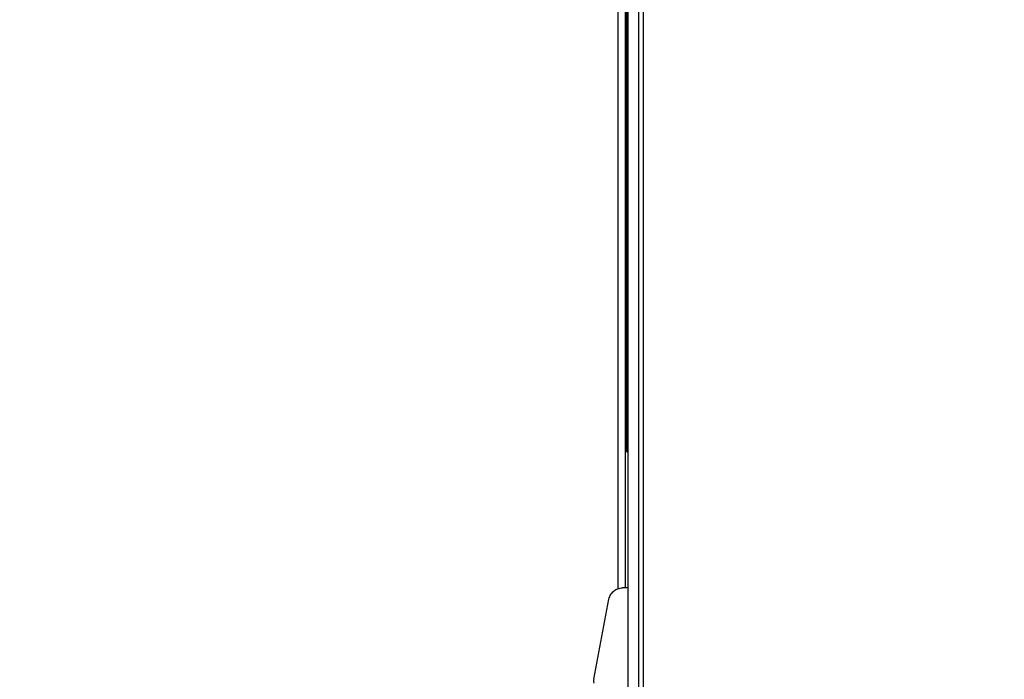
# Model space of a CAD drawing. Units: inches. Extents: x 9 to 586, y 9 to 376.
# Drawn here: x 203 to 210, y 63 to 68 of the extents above; entities that cross this region are included whole.
import ezdxf

# ---------------------------------------------------------------- set-up
doc = ezdxf.new("R2010")
doc.units = ezdxf.units.IN
doc.header["$MEASUREMENT"] = 0
doc.layers.add('FORMAT', color=7, linetype='Continuous')
doc.styles.add('SLDTEXTSTYLE0', font='TXT', dxfattribs={"width": 0.75})
doc.dimstyles.new('SLDDIMSTYLE0', dxfattribs={"dimtxt": 4.375, "dimasz": 4.55, "dimexe": 0, "dimexo": 0.0625, "dimgap": 1.09375, "dimtad": 0, "dimtih": 1, "dimtoh": 1, "dimrnd": 1e-09, "dimzin": 12, "dimdsep": 46, "dimtxsty": 'SLDTEXTSTYLE0', "dimsah": 1, "dimcen": 0.09, "dimadec": 0, "dimazin": 3, "dimtfac": 1, "dimtofl": 0, "dimtmove": 0, "dimatfit": 3, "dimfxl": 0, "dimfrac": 2, "dimtolj": 1, "dimtzin": 12, "dimarcsym": 0})

# ---------------------------------------------------------------- blocks, each defined once
blk = doc.blocks.new('_D_4')
at = {"layer": 'FORMAT', "ltscale": 35}
for p, q in [((163.1725, 71.0661), (163.1725, 21.4264)), ((371.826, 48.7213), (371.826, 21.4264)), ((163.1725, 25.8014), (266.0164, 25.8014)), ((371.826, 25.8014), (283.7959, 25.8014))]:
    blk.add_line(p, q, dxfattribs=at)
for points in [[(163.1725, 25.8014), (167.7225, 25.1014), (167.7225, 26.5014)], [(371.826, 25.8014), (367.276, 26.5014), (367.276, 25.1014)]]:
    blk.add_solid(points, dxfattribs=at)
at = {"layer": 'FORMAT', "ltscale": 35, "insert": (266.0164, 27.9684), "char_height": 4.375, "attachment_point": 1, "style": 'SLDTEXTSTYLE0'}
blk.add_mtext('208.65', dxfattribs=at)

msp = doc.modelspace()

# ---------------------------------------------------------------- linework, layer by layer
at = {"color": 7, "linetype": 'Continuous', "lineweight": 25, "ltscale": 35}
for p, q in [((207.0975, 63.7302), (207.0975, 70.4136)), ((207.1478, 63.7359), (207.1478, 70.3715)), ((207.1676, 58.0562), (207.1676, 70.355)), ((207.2423, 58.0213), (207.2423, 70.2925)), ((207.2723, 70.2674), (207.2723, 58.0074)), ((207.1576, 64.8113), (207.1576, 68.6855)), ((207.1596, 64.8113), (207.1596, 68.6855)), ((207.1626, 67.6847), (207.1676, 67.6847)), ((207.1626, 64.6893), (207.1626, 67.6847)), ((207.1556, 67.6289), (207.1566, 67.6289)), ((207.1616, 67.5597), (207.1626, 67.5597)), ((207.1616, 64.8097), (207.1616, 67.5597)), ((207.1556, 67.5271), (207.1566, 67.5271)), ((207.1556, 67.5125), (207.1566, 67.5125)), ((207.1556, 67.4758), (207.1556, 67.4452)), ((207.1556, 67.4758), (207.1566, 67.4758)), ((207.1556, 67.4452), (207.1566, 67.4452)), ((207.1556, 67.4452), (207.1556, 67.3601)), ((207.1566, 67.4758), (207.1566, 67.4452)), ((207.1566, 67.4452), (207.1566, 67.3601)), ((207.1556, 67.3601), (207.1556, 67.3264)), ((207.1556, 67.3601), (207.1566, 67.3601)), ((207.1566, 67.3601), (207.1566, 67.3264)), ((207.1556, 67.3264), (207.1566, 67.3264)), ((207.1556, 67.2762), (207.1566, 67.2762)), ((207.1556, 67.2654), (207.1556, 67.2316)), ((207.1556, 67.2654), (207.1566, 67.2654)), ((207.1556, 67.2316), (207.1566, 67.2316)), ((207.1566, 67.2654), (207.1566, 67.2316)), ((207.1556, 67.1887), (207.1556, 67.1206)), ((207.1556, 67.1887), (207.1566, 67.1887)), ((207.1566, 67.1887), (207.1566, 67.1206)), ((207.1556, 67.1206), (207.1556, 67.0881)), ((207.1556, 67.1206), (207.1566, 67.1206)), ((207.1556, 67.0881), (207.1566, 67.0881)), ((207.1556, 67.0881), (207.1556, 67.02)), ((207.1566, 67.1206), (207.1566, 67.0881)), ((207.1566, 67.0881), (207.1566, 67.02)), ((207.1556, 67.02), (207.1556, 67.012)), ((207.1556, 67.02), (207.1566, 67.02)), ((207.1556, 67.012), (207.1566, 67.012)), ((207.1556, 67.012), (207.1556, 66.9879)), ((207.1566, 66.9912), (207.1566, 67.02)), ((207.1556, 66.9879), (207.1566, 66.9879)), ((207.1556, 66.9843), (207.1566, 66.9843)), ((207.1556, 66.8874), (207.1566, 66.8874)), ((207.1556, 66.7891), (207.1566, 66.7891)), ((207.1556, 66.7822), (207.1556, 66.7665)), ((207.1556, 66.7665), (207.1566, 66.7665)), ((207.1556, 66.7665), (207.1556, 66.7498)), ((207.1556, 66.7498), (207.1556, 66.7157)), ((207.1556, 66.7498), (207.1566, 66.7498)), ((207.1566, 66.7665), (207.1566, 66.7822)), ((207.1566, 66.7665), (207.1566, 66.7498)), ((207.1566, 66.7498), (207.1566, 66.7157)), ((207.1556, 66.7157), (207.1556, 66.6956)), ((207.1556, 66.7157), (207.1566, 66.7157)), ((207.1556, 66.6956), (207.1566, 66.6956)), ((207.1556, 66.6956), (207.1556, 66.6565)), ((207.1556, 66.6565), (207.1566, 66.6565)), ((207.1556, 66.6565), (207.1556, 66.6236)), ((207.1566, 66.7157), (207.1566, 66.6956)), ((207.1566, 66.6956), (207.1566, 66.6565)), ((207.1566, 66.6565), (207.1566, 66.6236)), ((207.1556, 66.6236), (207.1566, 66.6236)), ((207.1556, 66.6236), (207.1556, 66.5847)), ((207.1556, 66.5847), (207.1566, 66.5847)), ((207.1556, 66.5847), (207.1556, 66.5647)), ((207.1566, 66.6236), (207.1566, 66.5847)), ((207.1566, 66.5847), (207.1566, 66.5647)), ((207.1556, 66.5647), (207.1566, 66.5647)), ((207.1556, 66.5647), (207.1556, 66.5305)), ((207.1556, 66.5305), (207.1566, 66.5305)), ((207.1566, 66.5647), (207.1566, 66.5305)), ((207.1556, 66.5125), (207.1556, 66.4839)), ((207.1556, 66.4941), (207.1566, 66.4941)), ((207.1556, 66.407), (207.1556, 66.3965)), ((207.1556, 66.3965), (207.1566, 66.3965)), ((207.1556, 66.3965), (207.1556, 66.3659)), ((207.1566, 66.3965), (207.1566, 66.3659)), ((207.1556, 66.3659), (207.1566, 66.3659)), ((207.1556, 66.3659), (207.1556, 66.2808)), ((207.1566, 66.3659), (207.1566, 66.2808)), ((207.1556, 66.2808), (207.1556, 66.247)), ((207.1556, 66.2808), (207.1566, 66.2808)), ((207.1556, 66.247), (207.1566, 66.247)), ((207.1566, 66.2808), (207.1566, 66.247)), ((207.1616, 66.2744), (207.1606, 66.2744)), ((207.1606, 66.2402), (207.1606, 66.2744)), ((207.1556, 66.1957), (207.1556, 66.0945)), ((207.1556, 66.1957), (207.1566, 66.1957)), ((207.1566, 66.1957), (207.1566, 66.0945)), ((207.1606, 66.2402), (207.1606, 66.1572)), ((207.1606, 66.1572), (207.1616, 66.1572)), ((207.1556, 66.0945), (207.1566, 66.0945)), ((207.1556, 66.0335), (207.1556, 65.9998)), ((207.1556, 66.0335), (207.1566, 66.0335)), ((207.1556, 65.9998), (207.1566, 65.9998)), ((207.1556, 65.9998), (207.1556, 65.9347)), ((207.1566, 66.0335), (207.1566, 65.9998)), ((207.1566, 65.9998), (207.1566, 65.9347)), ((207.1556, 65.9347), (207.1556, 65.9009)), ((207.1556, 65.9347), (207.1566, 65.9347)), ((207.1556, 65.9009), (207.1566, 65.9009)), ((207.1566, 65.9347), (207.1566, 65.9009)), ((207.1566, 65.8532), (207.1566, 65.9009)), ((207.1606, 65.9045), (207.1606, 65.9403)), ((207.1606, 65.9403), (207.1616, 65.9403)), ((207.1606, 65.9045), (207.1616, 65.9045)), ((207.1556, 65.8532), (207.1566, 65.8532)), ((207.1556, 65.8532), (207.1556, 65.8097)), ((207.1566, 65.8532), (207.1566, 65.8097)), ((207.1556, 65.8097), (207.1566, 65.8097)), ((207.1556, 65.8097), (207.1556, 65.7745)), ((207.1556, 65.7745), (207.1556, 65.7423)), ((207.1556, 65.7745), (207.1566, 65.7745)), ((207.1566, 65.8097), (207.1566, 65.7745)), ((207.1566, 65.7745), (207.1566, 65.7423)), ((207.1556, 65.7423), (207.1566, 65.7423)), ((207.1556, 65.7423), (207.1556, 65.71)), ((207.1556, 65.71), (207.1566, 65.71)), ((207.1556, 65.71), (207.1556, 65.675)), ((207.1566, 65.7423), (207.1566, 65.71)), ((207.1566, 65.71), (207.1566, 65.675)), ((207.1556, 65.675), (207.1566, 65.675)), ((207.1556, 65.675), (207.1556, 65.6315)), ((207.1556, 65.6315), (207.1556, 65.5631)), ((207.1556, 65.6315), (207.1566, 65.6315)), ((207.1566, 65.675), (207.1566, 65.6315)), ((207.1566, 65.6315), (207.1566, 65.5631)), ((207.1556, 65.5631), (207.1566, 65.5631)), ((207.1566, 65.5118), (207.1566, 65.5631)), ((207.1556, 65.5118), (207.1566, 65.5118)), ((207.1556, 65.5118), (207.1556, 65.4105)), ((207.1566, 65.5118), (207.1566, 65.4105)), ((207.1556, 65.4105), (207.1566, 65.4105)), ((207.1556, 65.3676), (207.1556, 65.327)), ((207.1556, 65.3676), (207.1566, 65.3676)), ((207.1566, 65.3676), (207.1566, 65.4105)), ((207.1566, 65.3676), (207.1566, 65.327)), ((207.1556, 65.327), (207.1566, 65.327)), ((207.1556, 65.327), (207.1556, 65.2652)), ((207.1566, 65.327), (207.1566, 65.2652)), ((207.1556, 65.2652), (207.1566, 65.2652)), ((207.1556, 65.2652), (207.1556, 65.2315)), ((207.1556, 65.2315), (207.1566, 65.2315)), ((207.1566, 65.2652), (207.1566, 65.2315)), ((207.1566, 64.749), (207.1566, 65.2315)), ((207.1616, 65.2007), (207.1606, 65.2007)), ((207.1606, 65.1995), (207.1606, 65.2007)), ((207.1606, 65.192), (207.1606, 65.1995)), ((207.1616, 65.192), (207.1606, 65.192)), ((207.1606, 65.122), (207.1606, 65.192)), ((207.1606, 65.122), (207.1616, 65.122)), ((207.1606, 65.122), (207.1606, 65.1145)), ((207.1606, 65.1132), (207.1606, 65.1145)), ((207.1606, 65.1132), (207.1616, 65.1132)), ((207.1576, 64.686), (207.1576, 64.8113)), ((207.1596, 64.686), (207.1596, 64.8113)), ((207.1616, 64.8097), (207.1626, 64.8097)), ((207.1566, 64.749), (207.1576, 64.749)), ((207.1576, 64.686), (207.1596, 64.686)), ((207.1596, 64.6893), (207.1626, 64.6893)), ((207.1626, 64.6893), (207.1676, 64.6893)), ((207.1653, 64.6893), (207.1653, 64.3261)), ((207.1653, 64.3261), (207.1676, 64.3261)), ((207.1653, 64.3261), (207.1653, 63.7361)), ((207.1676, 63.7361), (207.1282, 63.7358)), ((206.927, 63.0968), (207.0328, 63.6576))]:
    msp.add_line(p, q, dxfattribs=at)
for points, knots in [([(207.0328, 63.6576), (207.0361, 63.6682), (207.0428, 63.6896), (207.0656, 63.7148), (207.0949, 63.7322), (207.1171, 63.7346), (207.1282, 63.7358)], [0, 0, 0, 0, 0.249994, 0.499984, 0.749994, 1, 1, 1, 1]), ([(206.927, 63.0968), (206.9262, 63.0906), (206.925, 63.0816), (206.927, 63.0729), (206.9276, 63.0703)], [0, 0, 0, 0, 0.6999915, 1, 1, 1, 1])]:
    msp.add_open_spline(points, degree=3, knots=knots, dxfattribs=at)

# ---------------------------------------------------------------- dimensions: what is measured, and where the dimension line sits
at = {"layer": 'FORMAT', "ltscale": 35}
dim = msp.add_linear_dim(base=(371.826, 25.8014), p1=(163.1725, 72.8161), p2=(371.826, 50.4713), dimstyle='SLDDIMSTYLE0', dxfattribs=at)
dim.commit()
dim.dimension.update_dxf_attribs({"geometry": '_D_4', "text_midpoint": (274.9062, 25.8014), "dimtype": 160})

doc.saveas('drawing.dxf')
